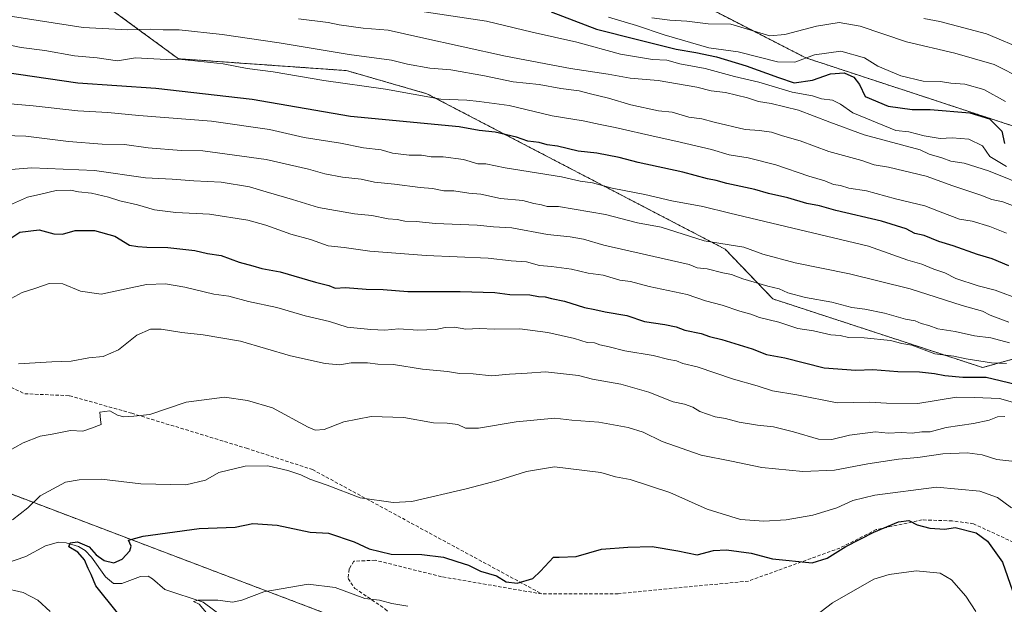
# Model space of a CAD drawing. Units: metres. Extents: x 590090 to 593521, y 4752156 to 4754516.
# Drawn here: x 591057 to 591346, y 4753888 to 4754059 of the extents above; entities that cross this region are included whole.
import ezdxf

# ---------------------------------------------------------------- set-up
doc = ezdxf.new("R2010")
doc.units = ezdxf.units.M
doc.header["$MEASUREMENT"] = 0
doc.linetypes.add('TRAZOS', pattern=[0.75, 0.5, -0.25])
doc.linetypes.add('TRAZOSX2', pattern=[1.5, 1, -0.5])
for name, color, linetype, lineweight in [('Arbolado forestal', 92, 'TRAZOS', 0), ('Arbolado forestal CxS', 92, 'Continuous', 0), ('Corriente natural lineal', 142, 'Continuous', 13), ('Curva de nivel maestra', 36, 'Continuous', 30), ('Curva de nivel normal', 36, 'Continuous', 0), ('Pastizal CxS', 92, 'Continuous', 0), ('Senda', 19, 'TRAZOSX2', 0)]:
    doc.layers.add(name, color=color, linetype=linetype, lineweight=lineweight)

# ---------------------------------------------------------------- blocks, each defined once
blk = doc.blocks.new('*U154')
at = {"layer": 'Arbolado forestal CxS', "color": 92, "linetype": 'Continuous', "lineweight": 0}
for points in [[(591082.48, 4754063.09, 638.83), (591103.44, 4754047.73, 629.9), (591152.76, 4754044.24, 631.73), (591176.34, 4754037.46, 630.39), (591263.79, 4753991.85, 613.33), (591277.82, 4753977.25, 607.93), (591339.32, 4753957.11, 602.1), (591364.46, 4753964.1, 612.25)], [(591350.58, 4753728.23, 530.63), (591340.94, 4753741.49, 531.91), (591327.42, 4753761.71, 533.68), (591291.8, 4753796.13, 542.43), (591242.46, 4753819.37, 552.05), (591193.88, 4753851.98, 562.03), (591172.64, 4753875.09, 567.04), (590995.41, 4753942.41, 591.18), (590791.41, 4754019.21, 613.19), (590629.6, 4754064.79, 635.11), (590523.18, 4754097.05, 646.76), (590473.35, 4754127.75, 656)]]:
    blk.add_polyline3d(points, dxfattribs=at)
blk = doc.blocks.new('*U156')
at = {"layer": 'Pastizal CxS', "color": 92, "linetype": 'Continuous', "lineweight": 0}
for points in [[(591364.46, 4753964.1, 612.25), (591339.32, 4753957.11, 602.1), (591277.82, 4753977.25, 607.93), (591263.79, 4753991.85, 613.33), (591176.34, 4754037.46, 630.39), (591152.76, 4754044.24, 631.73), (591103.44, 4754047.73, 629.9), (591082.48, 4754063.09, 638.83)], [(591260.65, 4754061.73, 661.95), (591287.46, 4754047.99, 654.19), (591397.99, 4754011.59, 648.84)]]:
    blk.add_polyline3d(points, dxfattribs=at)

msp = doc.modelspace()

# ---------------------------------------------------------------- linework, layer by layer
at = {"layer": 'Arbolado forestal', "color": 92, "linetype": 'TRAZOS', "lineweight": 0}
for points in [[(591350.58, 4753728.23, 530.63), (591340.94, 4753741.49, 531.91), (591337.4, 4753746.78, 532.01), (591327.42, 4753761.71, 533.68), (591319.01, 4753769.83, 534.95), (591292.59, 4753795.37, 541.91), (591291.8, 4753796.13, 542.43), (591260.51, 4753810.87, 548.9), (591242.46, 4753819.37, 552.05), (591193.88, 4753851.98, 562.03), (591178.05, 4753869.2, 566.14), (591172.64, 4753875.09, 567.04), (591172.55, 4753875.12, 567.05), (590995.41, 4753942.41, 591.18), (590791.41, 4754019.21, 613.19), (590629.6, 4754064.79, 635.11), (590613.92, 4754069.54, 637.29), (590523.18, 4754097.05, 646.76), (590473.34, 4754127.75, 656), (590445.14, 4754156.09, 667.51), (590405.47, 4754165.85, 671.73), (590383.6, 4754180, 677.81), (590372.87, 4754198.05, 686.77)], [(591082.48, 4754063.09, 638.83), (591103.44, 4754047.73, 629.9), (591152.76, 4754044.24, 631.73), (591176.34, 4754037.46, 630.39), (591263.79, 4753991.85, 613.33), (591277.82, 4753977.25, 607.93), (591339.32, 4753957.11, 602.1), (591364.46, 4753964.1, 612.25)], [(591260.64, 4754061.73, 661.95), (591287.46, 4754047.99, 654.19), (591397.99, 4754011.59, 648.84)]]:
    msp.add_polyline3d(points, dxfattribs=at)
at = {"layer": 'Arbolado forestal CxS', "color": 92, "linetype": 'Continuous', "lineweight": 0}
for points in [[(590473.35, 4754127.75, 656), (590523.18, 4754097.05, 646.76), (590629.6, 4754064.79, 635.11), (590791.41, 4754019.21, 613.19), (590995.41, 4753942.41, 591.18), (591172.64, 4753875.09, 567.04), (591193.88, 4753851.98, 562.03), (591242.46, 4753819.37, 552.05), (591291.8, 4753796.13, 542.43), (591327.42, 4753761.71, 533.68), (591340.94, 4753741.49, 531.91), (591350.58, 4753728.23, 530.63)], [(591397.99, 4754011.59, 648.84), (591287.46, 4754047.99, 654.19), (591260.65, 4754061.73, 661.95)]]:
    msp.add_polyline3d(points, dxfattribs=at)
at = {"layer": 'Corriente natural lineal', "color": 142, "linetype": 'Continuous', "lineweight": 13}
msp.add_polyline3d([(591052.14, 4753899.37, 577.44), (591058.74, 4753901.7, 577.14), (591064.45, 4753904.82, 576.03), (591068.29, 4753905.84, 575.77), (591070.55, 4753905.7, 575.42), (591074.17, 4753904.63, 574.86), (591076.14, 4753903.41, 574.22), (591077.98, 4753901.49, 574.62), (591082.12, 4753895.69, 573.45), (591084.47, 4753893.77, 572.86), (591086.83, 4753893.77, 572.65), (591092.32, 4753895.8, 572.23), (591094.6, 4753895.85, 571.88), (591095.88, 4753895.14, 571.46), (591099.47, 4753891.94, 571.04), (591110.69, 4753888.27, 569.77), (591117.22, 4753883.5, 569.32)], dxfattribs=at)
at = {"layer": 'Curva de nivel maestra', "color": 36, "linetype": 'Continuous', "lineweight": 30}
for points in [[(591212.78, 4754061.45, 650), (591226.12, 4754056.43, 650), (591238.07, 4754053.33, 650), (591249.46, 4754050.48, 650), (591255.24, 4754049.54, 650), (591261.24, 4754048.24, 650), (591270.03, 4754045.66, 650), (591279.47, 4754042.21, 650), (591284.06, 4754040.65, 650), (591289.48, 4754041.39, 650), (591294.72, 4754043.32, 650), (591298.74, 4754043.56, 650), (591301.53, 4754042.36, 650), (591303.24, 4754040.12, 650), (591304.92, 4754036.6, 650), (591311.62, 4754033.81, 650), (591318.63, 4754032.78, 650), (591323.96, 4754032.86, 650), (591335.56, 4754031.89, 650), (591341.38, 4754030.05, 650), (591344.96, 4754026.51, 650), (591345.72, 4754022.87, 650)], [(591347.01, 4753987, 625), (591342.18, 4753989, 625), (591337.85, 4753990.32, 625), (591330.74, 4753992.84, 625), (591326.53, 4753994.13, 625), (591322.15, 4753995.83, 625), (591319.48, 4753996.48, 625), (591316.92, 4753997.8, 625), (591309.63, 4754000.03, 625), (591296.33, 4754003.17, 625), (591291.49, 4754004.52, 625), (591287.74, 4754005.23, 625), (591282.18, 4754006.95, 625), (591276.52, 4754008.15, 625), (591272.54, 4754009.31, 625), (591264.29, 4754011.11, 625), (591261.2, 4754012.02, 625), (591258.68, 4754012.5, 625), (591251.45, 4754014.48, 625), (591238.29, 4754017.26, 625), (591232.7, 4754018.72, 625), (591226.17, 4754019.99, 625), (591220.74, 4754020.56, 625), (591214.62, 4754022.08, 625), (591211.64, 4754022.5, 625), (591209.3, 4754023.15, 625), (591205.96, 4754023.56, 625), (591202.65, 4754024.7, 625), (591196.38, 4754026.22, 625), (591191.63, 4754026.64, 625), (591185.79, 4754027.69, 625), (591153.93, 4754030.75, 625), (591125.05, 4754035.74, 625), (591096.83, 4754039.01, 625), (591073.97, 4754040.55, 625), (591047.75, 4754044.4, 625)], [(591053.4, 4753994.49, 600), (591056.94, 4753996.85, 600), (591062.67, 4753997.49, 600), (591066.9, 4753996.39, 600), (591069.44, 4753996.26, 600), (591073.18, 4753997.33, 600), (591078.83, 4753997.32, 600), (591084.82, 4753995.64, 600), (591089.16, 4753993.05, 600), (591091.59, 4753992.66, 600), (591094.2, 4753992.41, 600), (591100.35, 4753992.32, 600), (591108.31, 4753991.41, 600), (591111.95, 4753990.59, 600), (591115.97, 4753989.99, 600), (591121.3, 4753988, 600), (591125.3, 4753986.96, 600), (591127.96, 4753986.18, 600), (591133.3, 4753985.15, 600), (591143.63, 4753982.13, 600), (591147.57, 4753981.14, 600), (591149.39, 4753980.42, 600), (591152.48, 4753980.56, 600), (591158.54, 4753980.09, 600), (591163.49, 4753979.98, 600), (591170.78, 4753979.45, 600), (591186.1, 4753979.45, 600), (591196.3, 4753979.17, 600), (591200.63, 4753978.51, 600), (591206.52, 4753978.46, 600), (591209.12, 4753977.98, 600), (591211.07, 4753977.89, 600), (591212.88, 4753977.37, 600), (591216.75, 4753976.57, 600), (591222.56, 4753974.7, 600), (591225.59, 4753974.17, 600), (591228.64, 4753973.49, 600), (591235.02, 4753972.35, 600), (591240.19, 4753970.66, 600), (591246.13, 4753969.72, 600), (591249.44, 4753969.02, 600), (591252.02, 4753968.07, 600), (591256.82, 4753967.1, 600), (591259.24, 4753966.18, 600), (591262.84, 4753965.33, 600), (591271.72, 4753962.59, 600), (591275.92, 4753960.98, 600), (591281.3, 4753959.97, 600), (591292.91, 4753957.07, 600), (591302.17, 4753956.32, 600), (591307.09, 4753956.58, 600), (591314.44, 4753955.92, 600), (591320.85, 4753955.83, 600), (591325.2, 4753955.33, 600), (591328.23, 4753954.75, 600), (591333.51, 4753954.33, 600), (591340.42, 4753954.3, 600), (591348.98, 4753952.26, 600)], [(591085.59, 4753885.14, 575), (591079.2, 4753893.08, 575), (591077.88, 4753896.36, 575), (591076.95, 4753898.11, 575), (591075.9, 4753900.72, 575), (591073.96, 4753902.96, 575), (591071.36, 4753904.46, 575), (591071.75, 4753905.7, 575), (591073.87, 4753905.93, 575), (591077.32, 4753904.48, 575), (591079.36, 4753902.16, 575), (591081.72, 4753900.46, 575), (591084.52, 4753899.77, 575), (591087, 4753900.84, 575), (591089.22, 4753903.35, 575), (591089.62, 4753904.66, 575), (591088.84, 4753906.42, 575), (591093.14, 4753907.6, 575), (591109.54, 4753909.84, 575), (591120.13, 4753910.3, 575), (591125.33, 4753911.31, 575), (591132.43, 4753910.89, 575), (591142.12, 4753908.76, 575), (591147.52, 4753908.53, 575), (591154.97, 4753905.98, 575), (591159.45, 4753903.94, 575), (591165.85, 4753902.34, 575), (591174.89, 4753902.24, 575), (591181.22, 4753901.5, 575), (591185.14, 4753900.16, 575), (591188.54, 4753899.15, 575), (591192.08, 4753897.37, 575), (591196.77, 4753895.96, 575), (591199.58, 4753894.26, 575), (591202.8, 4753893.84, 575), (591207.38, 4753895.19, 575), (591209.63, 4753897.35, 575), (591213.48, 4753901.5, 575), (591215.14, 4753901.42, 575), (591220.09, 4753901.69, 575), (591227.6, 4753903.86, 575), (591235.25, 4753904.41, 575), (591242.41, 4753904.56, 575), (591249.95, 4753903.28, 575), (591255.66, 4753902.15, 575), (591260.4, 4753903.38, 575), (591264.17, 4753903.65, 575), (591271.41, 4753902.6, 575), (591277.7, 4753900.98, 575), (591289.32, 4753899.78, 575), (591293.79, 4753901.13, 575), (591299.26, 4753904.59, 575), (591307.46, 4753908.81, 575), (591314.63, 4753911.88, 575), (591317.68, 4753912.21, 575), (591320.18, 4753910.92, 575), (591323.84, 4753909.96, 575), (591328.27, 4753909.67, 575), (591331.33, 4753910.15, 575), (591337.4, 4753908.56, 575), (591340.72, 4753906.2, 575), (591345.2, 4753899.96, 575), (591348.06, 4753891.63, 575)]]:
    msp.add_polyline3d(points, dxfattribs=at)
at = {"layer": 'Curva de nivel normal', "color": 36, "linetype": 'Continuous', "lineweight": 0}
for points in [[(591346.32, 4754016.14, 645), (591341.5, 4754019, 645), (591339.3, 4754022.15, 645), (591335.34, 4754024.16, 645), (591330.38, 4754024.53, 645), (591326.86, 4754024.34, 645), (591322.23, 4754025.08, 645), (591317.7, 4754026.29, 645), (591313.92, 4754026.64, 645), (591301.3, 4754031.85, 645), (591297.63, 4754034.42, 645), (591295.3, 4754035.52, 645), (591292.04, 4754035.95, 645), (591289.43, 4754036.8, 645), (591283.48, 4754037.96, 645), (591273.68, 4754040.84, 645), (591266.6, 4754042.54, 645), (591257.92, 4754044.83, 645), (591250.48, 4754046.22, 645), (591246.7, 4754047.27, 645), (591242.5, 4754047.54, 645), (591233.1, 4754049.06, 645), (591220.27, 4754052.56, 645), (591207.18, 4754055.54, 645), (591193.78, 4754058.73, 645), (591161.86, 4754063.56, 645)], [(591348.63, 4754004.43, 635), (591345.28, 4754005.73, 635), (591342.03, 4754006.43, 635), (591338.83, 4754007.65, 635), (591330.57, 4754010.39, 635), (591322.73, 4754013.22, 635), (591311.71, 4754015.86, 635), (591307.52, 4754016.54, 635), (591303.92, 4754017.86, 635), (591294.19, 4754020.54, 635), (591285.84, 4754023.66, 635), (591280.68, 4754025.14, 635), (591277.4, 4754026.18, 635), (591273.94, 4754026.64, 635), (591269.73, 4754026.94, 635), (591260.6, 4754029.08, 635), (591256.96, 4754030.12, 635), (591253.14, 4754030.62, 635), (591248.26, 4754032.01, 635), (591244.26, 4754032.43, 635), (591236.13, 4754034.18, 635), (591229.59, 4754036.12, 635), (591224.3, 4754037.4, 635), (591220.97, 4754038.34, 635), (591215.63, 4754038.98, 635), (591209.3, 4754040.14, 635), (591201.68, 4754040.92, 635), (591193.22, 4754042.73, 635), (591183.34, 4754044.5, 635), (591177.21, 4754044.99, 635), (591170.67, 4754046.14, 635), (591165.95, 4754047.3, 635), (591153.58, 4754048.93, 635), (591133.03, 4754052.39, 635), (591116.28, 4754054.82, 635), (591103.68, 4754056.17, 635), (591099.02, 4754056.2, 635), (591095.22, 4754056.42, 635), (591088.61, 4754056.22, 635), (591075.5, 4754056.93, 635), (591053.5, 4754060.32, 635)], [(591353.7, 4754009.72, 640), (591341.07, 4754014.86, 640), (591333.96, 4754017.11, 640), (591330.01, 4754017.63, 640), (591327.38, 4754018.69, 640), (591323.61, 4754019.76, 640), (591321.02, 4754021.01, 640), (591304.56, 4754025.38, 640), (591294.57, 4754029.1, 640), (591285.38, 4754032.63, 640), (591277.29, 4754034.6, 640), (591273.65, 4754035.13, 640), (591270.34, 4754036.24, 640), (591263.96, 4754037.78, 640), (591259.76, 4754038.35, 640), (591255.48, 4754039.39, 640), (591244.16, 4754041.3, 640), (591235.98, 4754042.01, 640), (591229.54, 4754043.24, 640), (591218.48, 4754044.86, 640), (591199.38, 4754048.43, 640), (591174.56, 4754053.93, 640), (591165.03, 4754056.15, 640), (591157.63, 4754056.71, 640), (591150.64, 4754057.64, 640), (591147.38, 4754058.4, 640), (591138.72, 4754059.44, 640)], [(591346.03, 4754035.13, 655), (591339.66, 4754038.67, 655), (591334.08, 4754040.29, 655), (591329.99, 4754040.55, 655), (591327.02, 4754041, 655), (591321.88, 4754041.16, 655), (591315.38, 4754042.74, 655), (591308.64, 4754045.52, 655), (591304.67, 4754047.97, 655), (591297.78, 4754049.94, 655), (591290, 4754048.9, 655), (591284.23, 4754046.7, 655), (591279.2, 4754046.82, 655), (591267.62, 4754049.77, 655), (591259, 4754050.9, 655), (591245.96, 4754054.69, 655), (591237.78, 4754057.45, 655), (591229.59, 4754059.95, 655)], [(591351.27, 4754041.76, 660), (591342.71, 4754046.04, 660), (591331.19, 4754049.39, 660), (591317.02, 4754052.68, 660), (591303.44, 4754057.27, 660), (591297.26, 4754058.35, 660), (591290.63, 4754057.27, 660), (591281.3, 4754054.82, 660), (591276.96, 4754054.48, 660), (591265.49, 4754057.88, 660), (591258.82, 4754057.98, 660), (591252.63, 4754058.78, 660), (591247.61, 4754058.99, 660), (591242.33, 4754059.71, 660)], [(591352.14, 4754050.15, 665), (591340.44, 4754055.03, 665), (591326.74, 4754058.62, 665), (591322.05, 4754059.56, 665)], [(591346.38, 4753996.52, 630), (591341.41, 4753998.54, 630), (591336.28, 4754000.02, 630), (591332.52, 4754000.66, 630), (591326.91, 4754002.75, 630), (591322.37, 4754004.6, 630), (591313.75, 4754006.59, 630), (591305.24, 4754008.92, 630), (591300.12, 4754009.78, 630), (591297.63, 4754010.57, 630), (591295.57, 4754010.81, 630), (591293.05, 4754011.92, 630), (591288.32, 4754013.3, 630), (591278.71, 4754016.57, 630), (591270.53, 4754018.68, 630), (591265.01, 4754019.53, 630), (591259.79, 4754021.05, 630), (591249.31, 4754023.55, 630), (591243.63, 4754024.77, 630), (591231.56, 4754027.55, 630), (591227.16, 4754028.38, 630), (591222.14, 4754029.52, 630), (591213.04, 4754031.01, 630), (591200.47, 4754034, 630), (591191.66, 4754035.17, 630), (591188.06, 4754035.55, 630), (591180.39, 4754035.88, 630), (591164.21, 4754038.8, 630), (591146.07, 4754041.3, 630), (591131.26, 4754043.88, 630), (591123.61, 4754044.9, 630), (591116.58, 4754046.22, 630), (591107.28, 4754047.16, 630), (591103.45, 4754047.64, 630), (591099.9, 4754047.5, 630), (591090.9, 4754047.94, 630), (591085.62, 4754047.08, 630), (591079.63, 4754048.02, 630), (591072.96, 4754048.62, 630), (591064.3, 4754050.18, 630), (591057.3, 4754050.99, 630), (591049.3, 4754052.7, 630)], [(591350.38, 4753977.12, 620), (591343.01, 4753979.83, 620), (591338, 4753981.06, 620), (591331.44, 4753983.27, 620), (591328.28, 4753984.85, 620), (591325, 4753986.01, 620), (591321.53, 4753987.43, 620), (591317.36, 4753988.66, 620), (591305.91, 4753992.73, 620), (591265.24, 4754002.4, 620), (591257.26, 4754004.37, 620), (591248.2, 4754006.04, 620), (591240.26, 4754007.88, 620), (591230.73, 4754009.74, 620), (591224.94, 4754011.3, 620), (591221.28, 4754011.81, 620), (591215.83, 4754013.08, 620), (591199.3, 4754015.71, 620), (591193.63, 4754016.85, 620), (591191.3, 4754016.9, 620), (591187.08, 4754018.14, 620), (591181.1, 4754018.94, 620), (591177.62, 4754018.97, 620), (591174.78, 4754019.46, 620), (591171.17, 4754019.47, 620), (591166.3, 4754020.02, 620), (591162.96, 4754020.96, 620), (591157.72, 4754021.62, 620), (591150.97, 4754022.95, 620), (591140.36, 4754024.6, 620), (591130.16, 4754027, 620), (591113.21, 4754029.45, 620), (591091.88, 4754031.03, 620), (591082.79, 4754031.94, 620), (591073.93, 4754032.4, 620), (591060.88, 4754033.94, 620), (591050.67, 4754034.79, 620)], [(591347.03, 4753970.47, 615), (591341.54, 4753972.49, 615), (591339.26, 4753973.63, 615), (591333.34, 4753975.28, 615), (591318.1, 4753980.18, 615), (591300.26, 4753984.64, 615), (591284.31, 4753987.8, 615), (591274.88, 4753990.37, 615), (591269.3, 4753992.42, 615), (591257.63, 4753994.28, 615), (591245.01, 4753998.26, 615), (591238.09, 4753999.61, 615), (591228.77, 4754002.01, 615), (591214.92, 4754004.41, 615), (591211.58, 4754004.4, 615), (591209.95, 4754004.88, 615), (591207.69, 4754005.29, 615), (591204.5, 4754006.1, 615), (591197.89, 4754006.71, 615), (591192.21, 4754008.02, 615), (591188.66, 4754008.28, 615), (591184.22, 4754008.93, 615), (591181.3, 4754008.96, 615), (591177.96, 4754009.66, 615), (591174.4, 4754009.93, 615), (591166.85, 4754010.87, 615), (591160.95, 4754011.46, 615), (591157.1, 4754012.41, 615), (591151.63, 4754012.98, 615), (591146.36, 4754013.92, 615), (591141.61, 4754015.35, 615), (591129.24, 4754018.2, 615), (591110.63, 4754020.65, 615), (591104.3, 4754020.78, 615), (591094.63, 4754021.56, 615), (591087.63, 4754022.58, 615), (591081.08, 4754022.63, 615), (591071.25, 4754023.4, 615), (591058.73, 4754024.98, 615), (591052.3, 4754025.17, 615)], [(591046.84, 4754014.66, 610), (591060.44, 4754015.72, 610), (591078.88, 4754014.89, 610), (591093.83, 4754012.78, 610), (591101.65, 4754012.36, 610), (591107.98, 4754011.92, 610), (591115.96, 4754011.5, 610), (591124.36, 4754010.1, 610), (591129.22, 4754008.63, 610), (591136.96, 4754006.43, 610), (591144.56, 4754004.04, 610), (591155.12, 4754002.21, 610), (591160.19, 4754001.74, 610), (591164.96, 4754000.74, 610), (591167.63, 4754000.51, 610), (591169.9, 4754000.03, 610), (591173.21, 4753999.93, 610), (591178.85, 4753999.42, 610), (591191.08, 4753998.9, 610), (591195.86, 4753998.43, 610), (591201.28, 4753998.1, 610), (591211.71, 4753996.19, 610), (591218.33, 4753995.48, 610), (591222.32, 4753994.81, 610), (591228.23, 4753993.05, 610), (591253.29, 4753987.31, 610), (591255.59, 4753986.35, 610), (591258.51, 4753986.09, 610), (591263.12, 4753984.89, 610), (591265.65, 4753984.36, 610), (591268.96, 4753983.11, 610), (591276.3, 4753981, 610), (591279.64, 4753980.23, 610), (591282.16, 4753979.03, 610), (591287.41, 4753977.66, 610), (591295.14, 4753976.3, 610), (591300.98, 4753974.72, 610), (591304.75, 4753974.23, 610), (591310.57, 4753973.04, 610), (591316.76, 4753971.29, 610), (591319.54, 4753970.83, 610), (591321.28, 4753970.05, 610), (591323.53, 4753969.44, 610), (591326.16, 4753968.5, 610), (591331.24, 4753967.72, 610), (591336.93, 4753966.42, 610), (591341.77, 4753965.84, 610), (591347.24, 4753964.39, 610)], [(591346.3, 4753958.34, 605), (591341.96, 4753958.45, 605), (591334.5, 4753959.65, 605), (591330.92, 4753960.41, 605), (591325.35, 4753961.17, 605), (591318.62, 4753963.68, 605), (591315.62, 4753964.18, 605), (591312.3, 4753965.01, 605), (591304.63, 4753965.84, 605), (591299.96, 4753965.94, 605), (591297.6, 4753966.54, 605), (591294.79, 4753966.67, 605), (591289.7, 4753967.86, 605), (591285.09, 4753968.58, 605), (591279.58, 4753970.4, 605), (591273.91, 4753971.79, 605), (591271.34, 4753972.73, 605), (591268.08, 4753973.62, 605), (591262.9, 4753975.38, 605), (591258.04, 4753976.64, 605), (591252.69, 4753978.55, 605), (591241.52, 4753980.88, 605), (591236.1, 4753982.36, 605), (591232.96, 4753982.78, 605), (591228.04, 4753984.19, 605), (591223.69, 4753984.84, 605), (591218.8, 4753985.96, 605), (591212.93, 4753986.8, 605), (591209.4, 4753987.09, 605), (591205.58, 4753988.12, 605), (591201.03, 4753988.41, 605), (591194.36, 4753989.18, 605), (591176.13, 4753989.94, 605), (591159.65, 4753991.22, 605), (591152.04, 4753992.33, 605), (591147.36, 4753992.84, 605), (591142.16, 4753994.65, 605), (591136.46, 4753996.28, 605), (591129.11, 4753998.93, 605), (591123.83, 4754000.38, 605), (591112.56, 4754002.12, 605), (591102.74, 4754002.56, 605), (591096.48, 4754003.39, 605), (591091.43, 4754004.86, 605), (591086.3, 4754006, 605), (591082.96, 4754007.14, 605), (591077.97, 4754008.28, 605), (591074.12, 4754008.62, 605), (591071.84, 4754009.14, 605), (591067.64, 4754009.05, 605), (591063.13, 4754007.96, 605), (591059.17, 4754007.12, 605), (591053.96, 4754004.74, 605)], [(591348.14, 4753946.96, 595), (591344.28, 4753948.05, 595), (591336.94, 4753948.33, 595), (591331.63, 4753948.37, 595), (591320.33, 4753946.56, 595), (591311.1, 4753946.64, 595), (591306.25, 4753946.98, 595), (591296.64, 4753946.79, 595), (591284.82, 4753949.08, 595), (591277.71, 4753950.29, 595), (591273.23, 4753951.74, 595), (591266.3, 4753953.7, 595), (591255.58, 4753957.27, 595), (591251.42, 4753958.34, 595), (591249.58, 4753959.12, 595), (591247.33, 4753959.46, 595), (591242.68, 4753960.63, 595), (591234.37, 4753962, 595), (591229.76, 4753963.18, 595), (591227.11, 4753963.75, 595), (591225.5, 4753964.32, 595), (591223.32, 4753964.47, 595), (591219.68, 4753965.67, 595), (591211.82, 4753967.38, 595), (591203.63, 4753968.48, 595), (591196.3, 4753968.35, 595), (591191.63, 4753968.58, 595), (591187.74, 4753968.39, 595), (591184.4, 4753968.92, 595), (591181.74, 4753968.87, 595), (591178.96, 4753968.26, 595), (591173.67, 4753968.1, 595), (591168.12, 4753968.42, 595), (591164, 4753968.08, 595), (591159.92, 4753968.31, 595), (591152.91, 4753968.97, 595), (591147.75, 4753970.57, 595), (591140.64, 4753972.25, 595), (591132.28, 4753974.71, 595), (591123.98, 4753976.47, 595), (591118.24, 4753978.06, 595), (591113.86, 4753978.68, 595), (591105.37, 4753980.74, 595), (591099.65, 4753981.68, 595), (591094.1, 4753981.47, 595), (591080.8, 4753978.62, 595), (591074.7, 4753979.52, 595), (591069.55, 4753981.64, 595), (591065.58, 4753981.76, 595), (591061.63, 4753980.4, 595), (591057.63, 4753979.16, 595), (591053.3, 4753976.8, 595)], [(591345.86, 4753942.75, 590), (591343.7, 4753942.68, 590), (591341.3, 4753941.68, 590), (591336.63, 4753940.64, 590), (591328.63, 4753939.48, 590), (591323.97, 4753938.23, 590), (591321.5, 4753938.22, 590), (591318.72, 4753937.86, 590), (591315.48, 4753938.08, 590), (591311.66, 4753937.83, 590), (591307.94, 4753938.27, 590), (591300.32, 4753937.25, 590), (591295.1, 4753936.02, 590), (591291.23, 4753936.05, 590), (591283.86, 4753938.24, 590), (591277.96, 4753939.72, 590), (591273.3, 4753940.21, 590), (591267.95, 4753941.08, 590), (591263.9, 4753942.15, 590), (591260.87, 4753942.69, 590), (591256.44, 4753944.24, 590), (591254.32, 4753945.47, 590), (591251.89, 4753946.38, 590), (591248.56, 4753947.05, 590), (591241.43, 4753949.92, 590), (591233.21, 4753952.25, 590), (591224.95, 4753953.73, 590), (591220.77, 4753954.77, 590), (591211.11, 4753955.86, 590), (591205.78, 4753955.44, 590), (591200.55, 4753955.17, 590), (591195.33, 4753954.66, 590), (591189.93, 4753955.24, 590), (591185.9, 4753955.4, 590), (591182.35, 4753955.97, 590), (591175.09, 4753956.59, 590), (591166.59, 4753958.02, 590), (591161.96, 4753958.08, 590), (591158.96, 4753958.5, 590), (591154.17, 4753958.46, 590), (591150.8, 4753957.9, 590), (591146.5, 4753958.25, 590), (591136.3, 4753960.56, 590), (591121.63, 4753964.87, 590), (591110.75, 4753966.74, 590), (591104.45, 4753967.35, 590), (591098.42, 4753968.33, 590), (591095.3, 4753968.38, 590), (591091.3, 4753966.57, 590), (591085.9, 4753962.32, 590), (591081.37, 4753960.35, 590), (591077.23, 4753959.92, 590), (591071.96, 4753958.97, 590), (591066.3, 4753958.82, 590), (591056.53, 4753958.22, 590)], [(591347.94, 4753929.63, 585), (591343.52, 4753930.09, 585), (591339.19, 4753931.51, 585), (591334.85, 4753932.12, 585), (591327.63, 4753931.78, 585), (591320.3, 4753930.71, 585), (591314.63, 4753930.22, 585), (591305.63, 4753928.9, 585), (591295.94, 4753927.03, 585), (591286.56, 4753926.62, 585), (591274.61, 4753927.79, 585), (591265.66, 4753929.6, 585), (591256.76, 4753931.38, 585), (591245.32, 4753935.41, 585), (591239.75, 4753938.14, 585), (591235.38, 4753939.54, 585), (591226.78, 4753941.12, 585), (591218.82, 4753941.71, 585), (591213.88, 4753942.22, 585), (591202.57, 4753941.13, 585), (591191.44, 4753939.36, 585), (591187.63, 4753939.36, 585), (591185.39, 4753940.37, 585), (591182.32, 4753940.81, 585), (591178.31, 4753940.86, 585), (591169.61, 4753942.44, 585), (591159.96, 4753942.73, 585), (591151.96, 4753941.16, 585), (591146.26, 4753938.94, 585), (591143.6, 4753938.76, 585), (591141.49, 4753939.66, 585), (591131.01, 4753945.3, 585), (591123.74, 4753947.43, 585), (591116.96, 4753948.44, 585), (591105.71, 4753946.93, 585), (591095.08, 4753943.28, 585), (591090.35, 4753942.87, 585), (591087.44, 4753942.64, 585), (591085.56, 4753943.15, 585), (591083.3, 4753944.44, 585), (591080.46, 4753944.06, 585), (591080.61, 4753941.77, 585), (591080.82, 4753940.43, 585), (591077.97, 4753939.34, 585), (591075.42, 4753938.46, 585), (591071.78, 4753938.66, 585), (591066.42, 4753937.52, 585), (591062.96, 4753936.93, 585), (591057.89, 4753935.02, 585), (591053.01, 4753932.31, 585)], [(591347.84, 4753915.91, 580), (591343.68, 4753919, 580), (591338.5, 4753920.88, 580), (591325.8, 4753922.03, 580), (591307.75, 4753919.66, 580), (591301.31, 4753918.1, 580), (591296.57, 4753915.92, 580), (591289.49, 4753913.8, 580), (591281.71, 4753912.4, 580), (591275.17, 4753911.99, 580), (591268.37, 4753912.53, 580), (591258.59, 4753915.55, 580), (591247.63, 4753920.45, 580), (591236.01, 4753924.24, 580), (591231.64, 4753925.08, 580), (591227.35, 4753926.3, 580), (591213.73, 4753928, 580), (591205.53, 4753926.57, 580), (591197.12, 4753923.96, 580), (591187.84, 4753921.54, 580), (591171.96, 4753917.81, 580), (591166.44, 4753917.54, 580), (591156.76, 4753918.84, 580), (591147.11, 4753922.58, 580), (591141.97, 4753924.32, 580), (591139.33, 4753925.61, 580), (591135.56, 4753926.93, 580), (591129.7, 4753928.28, 580), (591123.04, 4753928.16, 580), (591115.28, 4753926.35, 580), (591111.38, 4753924.04, 580), (591105.65, 4753922.68, 580), (591092.46, 4753922.95, 580), (591080.95, 4753924.35, 580), (591074.37, 4753924.17, 580), (591070.3, 4753923.5, 580), (591062.96, 4753919.47, 580), (591059.34, 4753915.95, 580), (591054.78, 4753912.39, 580)], [(591289.07, 4753883.24, 570), (591295.27, 4753888.09, 570), (591307.42, 4753895.04, 570), (591311.92, 4753896.42, 570), (591319.86, 4753897.41, 570), (591326.86, 4753896.79, 570), (591330.18, 4753894.8, 570), (591334.38, 4753890.05, 570), (591337.31, 4753885.57, 570)], [(591112.74, 4753883.82, 570), (591109.52, 4753887.64, 570), (591107.9, 4753888.49, 570), (591109.23, 4753888.84, 570), (591115.04, 4753888.8, 570), (591119.3, 4753888.26, 570), (591122.09, 4753888.84, 570), (591128.48, 4753891.26, 570), (591141.54, 4753893.56, 570), (591149.4, 4753892.52, 570), (591158.18, 4753889.33, 570), (591162.44, 4753888.81, 570), (591166.08, 4753887.86, 570), (591170.77, 4753887.04, 570)], [(591051.95, 4753892.44, 580), (591057.95, 4753891.1, 580), (591062.2, 4753888.82, 580), (591065.87, 4753885.56, 580)]]:
    msp.add_polyline3d(points, dxfattribs=at)
at = {"layer": 'Pastizal CxS', "color": 92, "linetype": 'Continuous', "lineweight": 0}
for points in [[(591082.48, 4754063.09, 638.83), (591103.44, 4754047.73, 629.9), (591152.76, 4754044.24, 631.73), (591176.34, 4754037.46, 630.39), (591263.79, 4753991.85, 613.33), (591277.82, 4753977.25, 607.93), (591339.32, 4753957.11, 602.1), (591364.46, 4753964.1, 612.25)], [(591260.64, 4754061.73, 661.95), (591287.46, 4754047.99, 654.19), (591397.99, 4754011.59, 648.84)]]:
    msp.add_polyline3d(points, dxfattribs=at)
at = {"layer": 'Senda', "color": 19, "linetype": 'TRAZOSX2', "lineweight": 0}
for points in [[(591047.57, 4753954.54, 590.04), (591058.4, 4753949.41, 587.61), (591071.52, 4753948.84, 586.18), (591089.76, 4753943.7, 585.05), (591123.39, 4753933.44, 581.37), (591142.77, 4753927.17, 580.71), (591210.04, 4753890.67, 574.26)], [(591471, 4753862.76, 590.21), (591427.76, 4753875.06, 583.02), (591410.65, 4753877.91, 580.86), (591395.82, 4753882.47, 580.12), (591353.58, 4753903.5, 578.84), (591348.36, 4753905.84, 577.34), (591336.67, 4753911.26, 575.82), (591330.4, 4753912.12, 575.42), (591321.56, 4753912.4, 575.2), (591308.16, 4753909.55, 574.71), (591297.47, 4753904.15, 574.89), (591270.66, 4753894.46, 572.49), (591232.46, 4753890.75, 572.69), (591210.04, 4753890.67, 574.26)], [(591210.04, 4753890.67, 574.26), (591180.59, 4753895.73, 573.13), (591161.2, 4753900.57, 573.76), (591154.93, 4753900.29, 572.86), (591153.5, 4753898.01, 571.98), (591153.22, 4753895.16, 571.02), (591155.22, 4753892.31, 570.41), (591164.05, 4753886.32, 569.22), (591171.75, 4753878.34, 567.44), (591172.6, 4753874.92, 567.01), (591175.74, 4753870.35, 566.29), (591178.02, 4753869.21, 566.14), (591190.85, 4753866.36, 566.28), (591195.41, 4753864.94, 566.15), (591202.54, 4753860.38, 565.32), (591235.04, 4753835.86, 557.42), (591255.28, 4753815.9, 551.74), (591262.98, 4753808.49, 547.45), (591272.1, 4753803.07, 544.88), (591314.71, 4753787.05, 538.94), (591328.39, 4753772.5, 535.94), (591343.21, 4753758.24, 535.31), (591353.19, 4753745.12, 534.27)]]:
    msp.add_polyline3d(points, dxfattribs=at)

# ---------------------------------------------------------------- block references
at = {"layer": 'Arbolado forestal CxS', "color": 92, "linetype": 'Continuous', "lineweight": 0}
msp.add_blockref('*U154', (0, 0), dxfattribs=at)
at = {"layer": 'Pastizal CxS', "color": 92, "linetype": 'Continuous', "lineweight": 0}
msp.add_blockref('*U156', (0, 0), dxfattribs=at)

doc.saveas('drawing.dxf')
